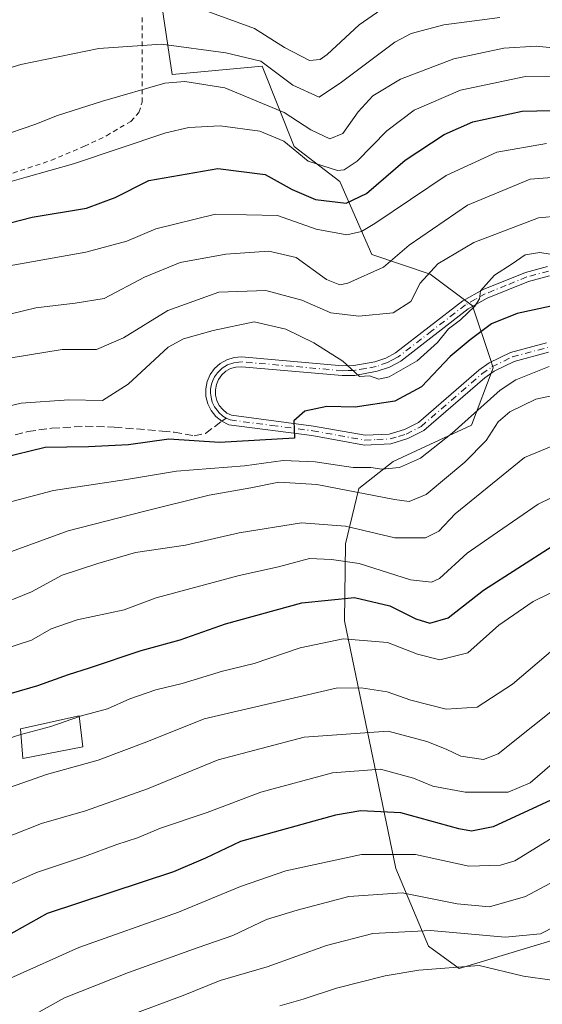
# Model space of a CAD drawing. Units: metres. Extents: x 603338 to 606762, y 4775484 to 4777850.
# Drawn here: x 606276 to 606384, y 4776074 to 4776277 of the extents above; entities that cross this region are included whole.
import ezdxf

# ---------------------------------------------------------------- set-up
doc = ezdxf.new("R2010")
doc.units = ezdxf.units.M
doc.header["$MEASUREMENT"] = 0
for name, pattern in [('DGN Style 2', [1.6480167562047852, 0.988810053722871, -0.6592067024819142]), ('DGN Style 3', [2.307223458686699, 1.648016756204785, -0.6592067024819142]), ('DGN Style 4', [2.6384748266838614, 1.318413404963828, -0.6592067024819142, 0.001648016756204785, -0.6592067024819142])]:
    doc.linetypes.add(name, pattern=pattern)
for name, color, linetype, lineweight in [('Alambrada', 7, 'DGN Style 2', 0), ('Arbolado forestal CxS', 92, 'Continuous', 0), ('Camino Cxs', 7, 'Continuous', 0), ('Camino eje', 30, 'DGN Style 4', 13), ('Curva de nivel maestra', 30, 'Continuous', 30), ('Curva de nivel normal', 30, 'Continuous', 0), ('Edificación Cxs', 1, 'Continuous', 13), ('Senda', 7, 'DGN Style 3', 0), ('Senda no paivmentada conexión', 7, 'DGN Style 3', 0)]:
    doc.layers.add(name, color=color, linetype=linetype, lineweight=lineweight)

# ---------------------------------------------------------------- blocks, each defined once
blk = doc.blocks.new('*U26')
at = {"layer": 'Camino Cxs', "color": 7, "linetype": 'Continuous', "lineweight": 0}
for points in [[(606385.8201000001, 4776224.1501, 256.7008999999962), (606381.4401000004, 4776222.970100001, 250.9138999999996), (606372.9401000004, 4776219.530099999, 253.508600000001), (606368.9901000002, 4776217.340100001, 251.3119000000006), (606355.1101000002, 4776206.5701, 245.9510000000009), (606352.7602000004, 4776205.3201, 246.2102000000014), (606350.2100999998, 4776204.460100001, 246.9159000000073), (606345.6002000002, 4776203.610099999, 247.6916000000056), (606342.9801000003, 4776203.5701, 247.8871000000072), (606322.1700999998, 4776205.4001, 254.0114000000031), (606321.0201000003, 4776205.3101, 253.2459999999992), (606319.9401000004, 4776204.9901, 252.2470999999932), (606318.9600999998, 4776204.440099999, 251.1150999999954), (606318.1201, 4776203.690099999, 249.9606000000058), (606317.4600999998, 4776202.780099999, 248.9277000000002), (606317.0100999996, 4776201.7401, 249.3285999999935), (606316.7901, 4776200.640100001, 249.5409000000073), (606316.8201000001, 4776199.5101, 249.3785999999964), (606317.0900999998, 4776198.420100001, 248.9787000000069), (606317.5900999998, 4776197.4101, 248.5893000000069), (606318.3000999996, 4776196.530099999, 249.0739000000031), (606319.1801000005, 4776195.8301, 249.4811999999947), (606320.1401000004, 4776195.360099999, 249.7786000000051), (606337.0301000001, 4776193.1501, 251.2608000000037), (606347.7200999996, 4776191.2301, 254.1333000000013), (606352.6801000005, 4776191.4801, 254.227899999998), (606355.8101000005, 4776192.4101, 253.2158000000054), (606358.7100999998, 4776193.9001, 253.4088999999949), (606371.2100999998, 4776204.690099999, 256.6493000000046), (606373.3601000002, 4776206.200099999, 256.8522999999986), (606377.7600999996, 4776208.360099999, 258.0408000000025), (606385.1501000002, 4776210.340100001, 260.1803999999975)], [(606385.5702000001, 4776208.380100001, 260.2458999999944), (606378.4700999996, 4776206.4801, 259.0204999999987), (606374.3800999997, 4776204.470100001, 258.1385000000009), (606372.4401000004, 4776203.110099999, 257.1402999999991), (606359.8400999998, 4776192.2301, 254.449099999998), (606356.5601000005, 4776190.540100001, 254.5249999999942), (606353.0202000003, 4776189.5001, 255.777900000001), (606347.5900999998, 4776189.220100001, 255.7685999999958), (606336.7301000003, 4776191.1801, 252.9897000000055), (606319.5500999996, 4776193.420100001, 250.7958999999973), (606318.1001000004, 4776194.130100001, 250.3277999999991), (606316.8800999997, 4776195.110099999, 250.1995000000024), (606315.9001000002, 4776196.3301, 250.422900000005), (606315.2001, 4776197.7301, 250.7247999999963), (606314.8301999997, 4776199.2401, 251.6682000000001), (606314.7901, 4776200.8101, 252.3399000000063), (606315.0900999998, 4776202.340100001, 252.4661999999953), (606315.7100999998, 4776203.770099999, 252.472299999994), (606316.6201, 4776205.040100001, 252.2339999999967), (606317.7901999997, 4776206.0801, 252.2774000000063), (606319.1501000002, 4776206.840100001, 254.0540000000037), (606320.6501000002, 4776207.290100001, 255.7851999999984), (606322.1801000005, 4776207.4101, 257.1943000000028), (606343.0500999996, 4776205.5701, 248.295100000003), (606345.3901000004, 4776205.610099999, 247.632500000007), (606349.7100999998, 4776206.4001, 246.3055000000022), (606351.9600999998, 4776207.1601, 245.4354000000021), (606354.0100999996, 4776208.2601, 245.3352000000014), (606367.8901000004, 4776219.020099999, 249.9787000000069), (606372.0800999999, 4776221.3301, 251.5175000000018), (606380.8000999996, 4776224.870100001, 251.3706999999995), (606385.4001000002, 4776226.110099999, 256.882500000007)]]:
    blk.add_polyline3d(points, dxfattribs=at)

msp = doc.modelspace()

# ---------------------------------------------------------------- linework, layer by layer
at = {"layer": 'Alambrada', "color": 7, "linetype": 'DGN Style 2', "lineweight": 0}
msp.add_polyline3d([(606184.0100999996, 4776226.690099999, 230.2194000000018), (606206.3701, 4776228.7401, 217.6695000000036), (606218.7100999998, 4776230.600099999, 217.8637000000017), (606239.2100999998, 4776235.290100001, 222.3938999999955), (606268.7100999998, 4776243.2601, 223.7688999999955), (606282.8400999998, 4776247.9901, 224.3074000000051), (606289.7301000003, 4776250.9001, 227.4214999999967), (606294.2801000001, 4776253.0801, 226.550900000002), (606299.3201000001, 4776256.050100001, 222.3868999999977), (606300.9901000002, 4776257.880100001, 220.1940000000032), (606301.6801000005, 4776260.020099999, 219.5117000000027), (606301.6700999998, 4776277.800100001, 218.0429000000004)], dxfattribs=at)
at = {"layer": 'Arbolado forestal CxS', "color": 92, "linetype": 'Continuous', "lineweight": 0}
for points in [[(606474.5762999998, 4776055.3695, 339.4651000000013), (606475.7074999996, 4776077.2971, 328.2715000000026), (606444.9678999997, 4776106.1481, 316.9440999999933), (606433.1240999997, 4776098.531099999, 320.7143999999971), (606418.7433000002, 4776093.453299999, 320.1117999999988), (606386.9457, 4776087.1085, 314.4342999999935), (606367.1218999998, 4776081.1545, 318.4760999999999), (606360.8293000003, 4776085.740499999, 315.5467000000062), (606354.0822999999, 4776101.795499999, 305.8407000000007), (606343.4342999998, 4776152.943299999, 276.4951000000001), (606343.6853, 4776168.8531, 266.0090999999957), (606346.4112999998, 4776180.255100001, 257.301999999996), (606353.5011, 4776185.837099999, 252.7556000000041), (606369.6766999997, 4776193.318299999, 254.5267000000022), (606374.1727, 4776205.142100001, 252.5751000000019), (606373.5679000001, 4776207.064900001, 251.8007000000071), (606369.9200999998, 4776217.962099999, 244.8199000000022), (606361.1130999997, 4776224.5111, 238.4689999999973), (606349.0840999996, 4776228.5799, 230.5126000000019), (606342.4820999998, 4776243.6589, 219.7541999999958), (606333.0494999997, 4776250.8577, 217.5676999999996), (606326.4545, 4776267.4487, 207.9330000000045), (606307.8426999999, 4776265.756100001, 212.7976999999955), (606299.3838999998, 4776322.458900001, 184.6447000000044)], [(606299.3838999998, 4776322.458900001, 184.6447000000044), (606307.8426999999, 4776265.756100001, 212.7976999999955), (606326.4545, 4776267.4487, 207.9330000000045), (606333.0494999997, 4776250.8577, 217.5676999999996), (606342.4820999998, 4776243.6589, 219.7541999999958), (606349.0840999996, 4776228.5799, 230.5126000000019), (606361.1130999997, 4776224.5111, 238.4689999999973), (606369.9200999998, 4776217.962099999, 244.8199000000022), (606373.5679000001, 4776207.064900001, 251.8007000000071), (606374.1727, 4776205.142100001, 252.5751000000019), (606369.6766999997, 4776193.318299999, 254.5267000000022), (606353.5011, 4776185.837099999, 252.7556000000041), (606346.4112999998, 4776180.255100001, 257.301999999996), (606343.6853, 4776168.8531, 266.0090999999957), (606343.4342999998, 4776152.943299999, 276.4951000000001), (606354.0822999999, 4776101.795499999, 305.8407000000007), (606360.8293000003, 4776085.740499999, 315.5467000000062), (606367.1218999998, 4776081.1545, 318.4760999999999), (606386.9457, 4776087.1085, 314.4342999999935), (606418.7433000002, 4776093.453299999, 320.1117999999988), (606433.1240999997, 4776098.531099999, 320.7143999999971), (606444.9678999997, 4776106.1481, 316.9440999999933), (606475.7074999996, 4776077.2971, 328.2715000000026), (606474.5762999998, 4776055.3695, 339.4651000000013)], [(606474.5762999998, 4776055.3695, 339.4651000000013), (606475.7074999996, 4776077.2971, 328.2715000000026), (606444.9678999997, 4776106.1481, 316.9440999999933), (606433.1240999997, 4776098.531099999, 320.7143999999971), (606418.7433000002, 4776093.453299999, 320.1117999999988), (606386.9457, 4776087.1085, 314.4342999999935), (606367.1218999998, 4776081.1545, 318.4760999999999), (606360.8293000003, 4776085.740499999, 315.5467000000062), (606354.0822999999, 4776101.795499999, 305.8407000000007), (606343.4342999998, 4776152.943299999, 276.4951000000001), (606343.6853, 4776168.8531, 266.0090999999957), (606346.4112999998, 4776180.255100001, 257.301999999996), (606353.5011, 4776185.837099999, 252.7556000000041), (606369.6766999997, 4776193.318299999, 254.5267000000022), (606374.1727, 4776205.142100001, 252.5751000000019), (606373.5679000001, 4776207.064900001, 251.8007000000071), (606369.9200999998, 4776217.962099999, 244.8199000000022), (606361.1130999997, 4776224.5111, 238.4689999999973), (606349.0840999996, 4776228.5799, 230.5126000000019), (606342.4820999998, 4776243.6589, 219.7541999999958), (606333.0494999997, 4776250.8577, 217.5676999999996), (606326.4545, 4776267.4487, 207.9330000000045), (606307.8426999999, 4776265.756100001, 212.7976999999955), (606299.3838999998, 4776322.458900001, 184.6447000000044)], [(606474.5762999998, 4776055.3695, 339.4651000000013), (606475.7074999996, 4776077.2971, 328.2715000000026), (606444.9678999997, 4776106.1481, 316.9440999999933), (606433.1240999997, 4776098.531099999, 320.7143999999971), (606418.7433000002, 4776093.453299999, 320.1117999999988), (606386.9457, 4776087.1085, 314.4342999999935), (606367.1218999998, 4776081.1545, 318.4760999999999), (606360.8293000003, 4776085.740499999, 315.5467000000062), (606354.0822999999, 4776101.795499999, 305.8407000000007), (606343.4342999998, 4776152.943299999, 276.4951000000001), (606343.6853, 4776168.8531, 266.0090999999957), (606346.4112999998, 4776180.255100001, 257.301999999996), (606353.5011, 4776185.837099999, 252.7556000000041), (606369.6766999997, 4776193.318299999, 254.5267000000022), (606374.1727, 4776205.142100001, 252.5751000000019), (606373.5679000001, 4776207.064900001, 251.8007000000071), (606369.9200999998, 4776217.962099999, 244.8199000000022), (606361.1130999997, 4776224.5111, 238.4689999999973), (606349.0840999996, 4776228.5799, 230.5126000000019), (606342.4820999998, 4776243.6589, 219.7541999999958), (606333.0494999997, 4776250.8577, 217.5676999999996), (606326.4545, 4776267.4487, 207.9330000000045), (606307.8426999999, 4776265.756100001, 212.7976999999955), (606299.3838999998, 4776322.458900001, 184.6447000000044)]]:
    msp.add_polyline3d(points, dxfattribs=at)
at = {"layer": 'Camino Cxs', "color": 7, "linetype": 'Continuous', "lineweight": 0}
for points in [[(606385.5702000001, 4776208.380100001, 260.2458999999944), (606378.4700999996, 4776206.4801, 259.0204999999987), (606374.3800999997, 4776204.470100001, 258.1385000000009), (606372.4401000004, 4776203.110099999, 257.1402999999991), (606359.8400999998, 4776192.2301, 254.449099999998), (606356.5601000005, 4776190.540100001, 254.5249999999942), (606353.0202000003, 4776189.5001, 255.777900000001), (606347.5900999998, 4776189.220100001, 255.7685999999958), (606336.7301000003, 4776191.1801, 252.9897000000055), (606319.5500999996, 4776193.420100001, 250.7958999999973), (606318.1001000004, 4776194.130100001, 250.3277999999991), (606316.8800999997, 4776195.110099999, 250.1995000000024), (606315.9001000002, 4776196.3301, 250.422900000005), (606315.2001, 4776197.7301, 250.7247999999963), (606314.8301999997, 4776199.2401, 251.6682000000001), (606314.7901, 4776200.8101, 252.3399000000063), (606315.0900999998, 4776202.340100001, 252.4661999999953), (606315.7100999998, 4776203.770099999, 252.472299999994), (606316.6201, 4776205.040100001, 252.2339999999967), (606317.7901999997, 4776206.0801, 252.2774000000063), (606319.1501000002, 4776206.840100001, 254.0540000000037), (606320.6501000002, 4776207.290100001, 255.7851999999984), (606322.1801000005, 4776207.4101, 257.1943000000028), (606343.0500999996, 4776205.5701, 248.295100000003), (606345.3901000004, 4776205.610099999, 247.632500000007), (606349.7100999998, 4776206.4001, 246.3055000000022), (606351.9600999998, 4776207.1601, 245.4354000000021), (606354.0100999996, 4776208.2601, 245.3352000000014), (606367.8901000004, 4776219.020099999, 249.9787000000069), (606372.0800999999, 4776221.3301, 251.5175000000018), (606380.8000999996, 4776224.870100001, 251.3706999999995), (606385.4001000002, 4776226.110099999, 256.882500000007)], [(606385.8201000001, 4776224.1501, 256.7008999999962), (606381.4401000004, 4776222.970100001, 250.9138999999996), (606372.9401000004, 4776219.530099999, 253.508600000001), (606368.9901000002, 4776217.340100001, 251.3119000000006), (606355.1101000002, 4776206.5701, 245.9510000000009), (606352.7602000004, 4776205.3201, 246.2102000000014), (606350.2100999998, 4776204.460100001, 246.9159000000073), (606345.6002000002, 4776203.610099999, 247.6916000000056), (606342.9801000003, 4776203.5701, 247.8871000000072), (606322.1700999998, 4776205.4001, 254.0114000000031), (606321.0201000003, 4776205.3101, 253.2459999999992), (606319.9401000004, 4776204.9901, 252.2470999999932), (606318.9600999998, 4776204.440099999, 251.1150999999954), (606318.1201, 4776203.690099999, 249.9606000000058), (606317.4600999998, 4776202.780099999, 248.9277000000002), (606317.0100999996, 4776201.7401, 249.3285999999935), (606316.7901, 4776200.640100001, 249.5409000000073), (606316.8201000001, 4776199.5101, 249.3785999999964), (606317.0900999998, 4776198.420100001, 248.9787000000069), (606317.5900999998, 4776197.4101, 248.5893000000069), (606318.3000999996, 4776196.530099999, 249.0739000000031), (606319.1801000005, 4776195.8301, 249.4811999999947), (606320.1401000004, 4776195.360099999, 249.7786000000051), (606337.0301000001, 4776193.1501, 251.2608000000037), (606347.7200999996, 4776191.2301, 254.1333000000013), (606352.6801000005, 4776191.4801, 254.227899999998), (606355.8101000005, 4776192.4101, 253.2158000000054), (606358.7100999998, 4776193.9001, 253.4088999999949), (606371.2100999998, 4776204.690099999, 256.6493000000046), (606373.3601000002, 4776206.200099999, 256.8522999999986), (606377.7600999996, 4776208.360099999, 258.0408000000025), (606385.1501000002, 4776210.340100001, 260.1803999999975)]]:
    msp.add_polyline3d(points, dxfattribs=at)
at = {"layer": 'Camino eje', "color": 30, "linetype": 'DGN Style 4', "lineweight": 13}
for points in [[(606385.6101000002, 4776225.130100001, 256.7716999999975), (606381.1201, 4776223.920100001, 251.1728000000003), (606376.8701, 4776222.200099999, 248.8586000000068), (606372.5100999996, 4776220.4301, 252.5718000000052), (606370.5351, 4776219.335100001, 252.1523000000016), (606368.4401000004, 4776218.1801, 250.4315999999963), (606361.5000999998, 4776212.800100001, 247.039300000004), (606354.5601000005, 4776207.415100001, 245.4223000000056), (606353.3850999996, 4776206.790100001, 245.5899999999965), (606352.3601000002, 4776206.2401, 245.7590000000055), (606349.9600999998, 4776205.4301, 246.6003000000055), (606347.8000999996, 4776205.0351, 247.1233000000066), (606345.4951, 4776204.610099999, 247.6511000000028), (606344.1851000005, 4776204.590100001, 247.8880999999965), (606343.0151000004, 4776204.5701, 248.0948000000062), (606332.6101000002, 4776205.485099999, 246.9882000000071), (606322.1750999996, 4776206.405099999, 255.6021999999939), (606321.6001000004, 4776206.360099999, 255.1416999999929), (606320.5651000004, 4776206.220100001, 254.2486000000063), (606319.3000999996, 4776205.7775, 252.8793000000005), (606318.1651, 4776205.0725, 251.4459999999963), (606317.2050999999, 4776204.137499999, 250.6131000000023), (606316.5850999998, 4776203.2751, 250.7535000000062), (606316.2751000002, 4776202.5601, 250.6386999999959), (606315.9951, 4776201.765100001, 250.8803000000044), (606315.7901, 4776200.725099999, 250.9281999999948), (606315.8101000005, 4776199.940099999, 250.7027999999991), (606315.8925000001, 4776199.102499999, 250.3974000000017), (606316.1451000003, 4776198.075099999, 249.8984000000055), (606316.6201, 4776197.122500001, 249.5084000000061), (606317.4124999996, 4776196.040100001, 249.3662999999942), (606318.3492999999, 4776195.1897, 249.7832000000053), (606319.0066999998, 4776194.8005, 250.0233000000007)], [(606319.0066999998, 4776194.8005, 250.0233000000007), (606319.8450999996, 4776194.390100001, 250.2899000000034), (606328.4351000005, 4776193.270099999, 251.5610000000015), (606336.8800999997, 4776192.165100001, 251.476999999999), (606342.2251000004, 4776191.2051, 253.0878999999986), (606347.6551000001, 4776190.225099999, 254.9508999999962), (606350.1350999996, 4776190.350099999, 255.0087000000058), (606352.8501000004, 4776190.4901, 255.0060999999987), (606354.6201, 4776191.0101, 254.3935999999958), (606356.1851000005, 4776191.475099999, 253.8769999999931), (606359.2751000002, 4776193.065099999, 253.8077000000048), (606371.8251, 4776203.9001, 256.820000000007), (606373.8701, 4776205.335100001, 257.436400000006), (606378.1151000002, 4776207.420100001, 257.9897999999957), (606385.3601000002, 4776209.360099999, 260.2070999999996)]]:
    msp.add_polyline3d(points, dxfattribs=at)
at = {"layer": 'Curva de nivel maestra', "color": 30, "linetype": 'Continuous', "lineweight": 30, "flags": 128}
for points, elevation in [([(606260.4100000003, 4776231.530099999), (606278.9600000001, 4776236.300100001), (606290.1600000003, 4776238.130100001), (606296.0599999996, 4776240.300100001), (606303.0499999998, 4776243.870100001), (606317.29, 4776246.300100001), (606327.04, 4776245.0801), (606332.6200000001, 4776241.970100001), (606337.4900000002, 4776239.920100001), (606343.8200000003, 4776239.190099999), (606348.0199999996, 4776241.1801), (606355.9500000002, 4776248.040100001), (606364.0199999996, 4776253.350099999), (606369.9800000006, 4776255.9301), (606380.1500000004, 4776258.1501), (606392.3200000003, 4776258.4301)], 225), ([(606386.0999999996, 4776217.880100001), (606379.1399999997, 4776216.380100001), (606373.7999999998, 4776214.2601), (606369.4000000004, 4776210.940099999), (606365.2599999999, 4776207.530099999), (606359.3300000001, 4776201.220100001), (606353.8300000001, 4776198.2501), (606345.6699999999, 4776197.0601), (606339.7800000003, 4776197.1801), (606335.29, 4776196.220100001), (606333.0099999999, 4776194.2501), (606333.1500000004, 4776190.610099999), (606317.6500000004, 4776189.720100001), (606307.1500000004, 4776190.4001), (606298.8200000003, 4776189.2401), (606290.6100000005, 4776188.840100001), (606281.6399999997, 4776188.7301), (606272.6200000001, 4776186.530099999)], 250), ([(606265.3899999997, 4776135.3301), (606280.1500000004, 4776139.540100001), (606286.4900000002, 4776141.860099999), (606290.8200000003, 4776143.210100001), (606301.4900000002, 4776146.8201), (606309.4900000002, 4776148.9901), (606318.8799999999, 4776152.3101), (606334.6100000005, 4776156.620100001), (606345.5, 4776157.720100001), (606352.8200000003, 4776156.040100001), (606358.1500000004, 4776153.3301), (606361.0800000001, 4776152.450099999), (606364.8799999999, 4776153.5601), (606372.1900000004, 4776159.2601), (606386.3399999999, 4776168.360099999)], 275), ([(606392.3300000001, 4776118.800100001), (606374.1500000004, 4776110.370100001), (606369.6900000004, 4776109.4901), (606367.0700000003, 4776109.970100001), (606355.0700000003, 4776113.270099999), (606346.8600000005, 4776113.6801), (606341.5999999996, 4776112.8201), (606321.9900000002, 4776107.370100001), (606314.7199999997, 4776103.9001), (606308.1500000004, 4776101.110099999), (606282.04, 4776092.470100001), (606269.9100000003, 4776085.7501)], 300)]:
    msp.add_lwpolyline(points, dxfattribs=dict(at, elevation=elevation))
at = {"layer": 'Curva de nivel normal', "color": 30, "linetype": 'Continuous', "lineweight": 0, "flags": 128}
for points, elevation in [([(606352.7300000006, 4776280.33), (606346.4699999997, 4776275.99), (606339.8499999996, 4776269.859999999), (606338.4500000002, 4776268.810000001), (606336.2199999997, 4776268.619999999), (606331.0599999996, 4776271.279999999), (606324.8799999999, 4776275.189999999), (606308.6299999999, 4776281.180000001)], 205), ([(606375.5199999996, 4776277.470000001), (606363.9699999997, 4776275.980000001), (606357.2300000006, 4776274.199999999), (606353.8200000003, 4776272.42), (606342.8200000003, 4776264.17), (606338.1900000004, 4776261.039999999), (606332.7999999998, 4776263.52), (606326.1699999999, 4776268.49), (606318.9800000006, 4776270.220000001), (606305.6299999999, 4776272), (606292.7199999997, 4776271.100000001), (606276.6299999999, 4776267.779999999), (606259.7699999996, 4776262.720000001), (606245.9500000002, 4776255.99), (606231.0999999996, 4776247.49), (606217.8200000003, 4776242.4), (606208.8200000003, 4776240.02), (606198.4900000002, 4776236.67), (606181.2199999997, 4776232.460000001), (606171.4100000003, 4776232.4), (606163.5499999998, 4776229.970000001), (606152.1299999999, 4776222.619999999), (606145.6200000001, 4776218.57)], 210), ([(606405.54, 4776269.279999999), (606383.0300000003, 4776271.560000001), (606376.3899999997, 4776271.180000001), (606366.0099999999, 4776268.930000001), (606355.0300000003, 4776264.779999999), (606349.2999999998, 4776261.32), (606346.2599999999, 4776258.050000001), (606343.0999999996, 4776253.539999999), (606340.4100000003, 4776252.460000001), (606336.5199999996, 4776254.310000001), (606330.9699999997, 4776257.859999999), (606318.7199999997, 4776263), (606310.4900000002, 4776264.27), (606306.3799999999, 4776263.92), (606293.4900000002, 4776260.24), (606284.1500000004, 4776257.27), (606279.4900000002, 4776255.390000001), (606271.8200000003, 4776252.76)], 215), ([(606392.1299999999, 4776265.15), (606380.8600000005, 4776265.32), (606367.4199999999, 4776262.470000001), (606357.8300000001, 4776258.369999999), (606352.2100000001, 4776254.09), (606346.0499999998, 4776247.800000001), (606343.3899999997, 4776246.01), (606341.9800000006, 4776245.92), (606335.9199999999, 4776247.850000001), (606330.9400000004, 4776251.960000001), (606325.9600000001, 4776254.01), (606317.7800000003, 4776255.140000001), (606311.2999999998, 4776254.810000001), (606306.54, 4776253.67), (606287.4600000001, 4776247.25), (606277.7100000001, 4776244.52), (606265.5999999996, 4776241.109999999)], 220), ([(606385.1600000003, 4776251.5), (606374.9299999997, 4776249.680000001), (606364.4800000006, 4776244.84), (606349.7400000002, 4776234.980000001), (606346.9800000006, 4776233.289999999), (606343.9400000004, 4776232.609999999), (606337.6299999999, 4776233.810000001), (606329.5999999996, 4776236.609999999), (606316.8200000003, 4776236.880000001), (606304.4900000002, 4776233.859999999), (606298.4900000002, 4776231.34), (606290.0099999999, 4776229.039999999), (606272.2300000006, 4776225.91)], 230), ([(606390.8200000003, 4776244.82), (606381.8200000003, 4776244.100000001), (606368.8200000003, 4776238.720000001), (606356.8200000003, 4776230.5), (606351.4900000002, 4776225.92), (606344.1299999999, 4776222.640000001), (606342.4600000001, 4776222.32), (606339.7199999997, 4776223.430000001), (606333.4600000001, 4776227.930000001), (606327.8600000005, 4776229.24), (606318.9699999997, 4776228.640000001), (606309.5199999996, 4776226.9), (606302.1500000004, 4776223.859999999), (606293.8200000003, 4776219.49), (606287.8200000003, 4776218.480000001), (606279.7199999997, 4776217.529999999), (606274.3099999996, 4776216.26)], 235), ([(606396.9100000003, 4776237.369999999), (606383.5300000003, 4776236.130000001), (606370.1699999999, 4776231.039999999), (606362.7400000002, 4776226.609999999), (606359.0800000001, 4776222.609999999), (606357.1799999997, 4776218.869999999), (606353.4900000002, 4776216.5), (606346.4400000004, 4776215.800000001), (606340.6600000003, 4776216.52), (606334.6399999997, 4776219.119999999), (606327.2400000002, 4776221.140000001), (606317.5199999996, 4776220.789999999), (606306.9600000001, 4776217.02), (606297.8200000003, 4776211.359999999), (606292.2599999999, 4776208.949999999), (606285.1600000003, 4776208.939999999), (606274.6500000004, 4776207.25)], 240), ([(606266.5599999996, 4776195.439999999), (606276.7100000001, 4776197.869999999), (606286.5, 4776198.539999999), (606293.4800000006, 4776198.41), (606298.7999999998, 4776201.800000001), (606307.0199999996, 4776209.41), (606310.1900000004, 4776211.15), (606316.2999999998, 4776212.850000001), (606324.8200000003, 4776214.680000001), (606331.3200000003, 4776213.15), (606337.0999999996, 4776210.350000001), (606343.0800000001, 4776206.52), (606346.5199999996, 4776203.350000001), (606348.6399999997, 4776203.539999999), (606350.54, 4776202.789999999), (606352.6799999997, 4776203.279999999), (606358.4900000002, 4776206.609999999), (606362.6799999997, 4776210.42), (606364.9299999997, 4776213.180000001), (606367.4299999997, 4776215.039999999), (606370.3399999999, 4776217.9), (606371.3099999996, 4776219.390000001), (606371.54, 4776221.060000001), (606374.4500000002, 4776224.279999999), (606378.0599999996, 4776226.640000001), (606380.7300000006, 4776228.5), (606383.8200000003, 4776228.980000001), (606389.7800000003, 4776228)], 245), ([(606385.7400000002, 4776205.449999999), (606378.8600000005, 4776202.680000001), (606375.6100000005, 4776200.560000001), (606365.6799999997, 4776191.689999999), (606359.1500000004, 4776186.529999999), (606354.8200000003, 4776184.58), (606351.1799999997, 4776184.27), (606348.8600000005, 4776184.57), (606345.25, 4776184.609999999), (606337.4199999999, 4776185.779999999), (606330.8200000003, 4776186.039999999), (606322.8200000003, 4776184.91), (606308.75, 4776183.800000001), (606298.4400000004, 4776182.119999999), (606283.3399999999, 4776179.83), (606271.0499999998, 4776176.57)], 255), ([(606262.8799999999, 4776162.99), (606286.3899999997, 4776171.52), (606301.9100000003, 4776175.51), (606315.5199999996, 4776178.880000001), (606324.1299999999, 4776180.4), (606329.8799999999, 4776181.550000001), (606337.75, 4776181.08), (606353.7699999996, 4776177.949999999), (606356.7999999998, 4776177.57), (606360.3399999999, 4776179.039999999), (606368.2699999996, 4776185.67), (606372.7000000002, 4776190.140000001), (606375.2100000001, 4776194.01), (606377.5800000001, 4776196.100000001), (606382.9800000006, 4776198.689999999), (606390.1299999999, 4776200.189999999)], 260), ([(606393.8200000003, 4776192.08), (606380.6399999997, 4776186.65), (606366.3200000003, 4776175.02), (606362.9100000003, 4776171.470000001), (606360.1500000004, 4776170.07), (606353.8200000003, 4776170.07), (606343.6799999997, 4776172.439999999), (606334.5999999996, 4776173.180000001), (606321.6799999997, 4776171.060000001), (606310.5999999996, 4776168.58), (606300.2699999996, 4776167.02), (606292.5300000003, 4776164.74), (606285.1600000003, 4776162.34), (606278.7999999998, 4776158.939999999), (606270.9400000004, 4776155.74)], 265), ([(606394.3099999996, 4776182.32), (606383.4199999999, 4776177.039999999), (606375.0700000003, 4776171.210000001), (606368.7800000003, 4776166.880000001), (606363.0800000001, 4776161.689999999), (606361.4500000002, 4776160.91), (606357.1100000005, 4776161.42), (606346.4800000006, 4776164.789999999), (606340.7800000003, 4776165.560000001), (606336.2199999997, 4776165.789999999), (606329.8399999999, 4776164.09), (606321.6799999997, 4776162.300000001), (606304.5700000003, 4776157.699999999), (606297.9600000001, 4776155.16), (606288.2199999997, 4776153.109999999), (606282.8700000001, 4776151.279999999), (606278.8200000003, 4776148.9), (606272.4900000002, 4776146.9)], 270), ([(606392.9199999999, 4776162.109999999), (606382.3899999997, 4776156.939999999), (606375.2999999998, 4776152.039999999), (606368.9199999999, 4776146.34), (606363.1299999999, 4776144.869999999), (606358.5300000003, 4776146.039999999), (606352.3300000001, 4776148.480000001), (606343.2000000002, 4776149.230000001), (606334.29, 4776147.380000001), (606324.7800000003, 4776144.100000001), (606318.2599999999, 4776142.539999999), (606309.9000000004, 4776139.99), (606304.4900000002, 4776138.66), (606299.1500000004, 4776136.82), (606294.4900000002, 4776134.720000001), (606288.8700000001, 4776133.230000001), (606288.7037000004, 4776133.171200001)], 280), ([(606271.8600000005, 4776117.699999999), (606281.8799999999, 4776121.220000001), (606292.6100000005, 4776124.130000001), (606302.5999999996, 4776127.930000001), (606314.4900000002, 4776132.699999999), (606341.7599999999, 4776139), (606346.8799999999, 4776139.119999999), (606352.2699999996, 4776138.24), (606357.1699999999, 4776136.52), (606364.4199999999, 4776134.699999999), (606370.8200000003, 4776135.08), (606378.1500000004, 4776139.880000001), (606390.1600000003, 4776150.09)], 285), ([(606396.3399999999, 4776142.300000001), (606375.1600000003, 4776125.460000001), (606372.1500000004, 4776124.279999999), (606367.4699999997, 4776124.960000001), (606364.4299999997, 4776126.430000001), (606360.4699999997, 4776128), (606352.4900000002, 4776130.130000001), (606335.1299999999, 4776128.930000001), (606317.3899999997, 4776124.220000001), (606302.7999999998, 4776118.220000001), (606290, 4776113.710000001), (606280.8499999996, 4776111.08), (606269.6600000003, 4776106.67)], 290), ([(606288.7037000004, 4776133.171200001), (606282.8200000003, 4776131.09), (606276.6254000004, 4776129.4222)], 280), ([(606276.6254000004, 4776129.4222), (606275.2800000003, 4776129.060000001), (606265.9800000006, 4776125.630000001), (606256.0599999996, 4776120.5), (606247.8600000005, 4776114.279999999), (606241.5800000001, 4776107.279999999), (606238.1399999997, 4776102.01), (606235.0599999996, 4776096.050000001), (606232.4900000002, 4776093.960000001), (606227.1699999999, 4776094.859999999), (606215.4400000004, 4776097.83), (606205.04, 4776097.619999999), (606196.3700000001, 4776093.470000001), (606181.8200000003, 4776083.76), (606178.9900000002, 4776082.289999999), (606177.7300000006, 4776082.16), (606175.4199999999, 4776083.810000001), (606167.9000000004, 4776092.300000001), (606163.7999999998, 4776095.230000001), (606157.4299999997, 4776096.630000001), (606150.9400000004, 4776097.060000001), (606143.5300000003, 4776096.65)], 280), ([(606389.8200000003, 4776126.4), (606381.8200000003, 4776119.480000001), (606377.2800000003, 4776117.529999999), (606368.3399999999, 4776117.58), (606361.6799999997, 4776118.800000001), (606357.6799999997, 4776120.460000001), (606350.8600000005, 4776122.310000001), (606340.9600000001, 4776121.560000001), (606326.2000000002, 4776117.560000001), (606315.1200000001, 4776113.380000001), (606305.4299999997, 4776110.100000001), (606300.7000000002, 4776108.09), (606296.4500000002, 4776106.75), (606289.7400000002, 4776104.27), (606279.8499999996, 4776100.980000001), (606271.6200000001, 4776097.289999999)], 295), ([(606274.4900000002, 4776079.130000001), (606288.5800000001, 4776085.49), (606309.1799999997, 4776092.76), (606321.9600000001, 4776098.100000001), (606331.3600000005, 4776101.300000001), (606346.9900000002, 4776104.689999999), (606358.0999999996, 4776104.699999999), (606369.1600000003, 4776102.26), (606375.6900000004, 4776102.449999999), (606378.6200000001, 4776103.4), (606386.1500000004, 4776108)], 305), ([(606387.9299999997, 4776099.800000001), (606380.8200000003, 4776095.99), (606373.3899999997, 4776093.869999999), (606366.75, 4776094.5), (606355.3700000001, 4776096.789999999), (606344.3200000003, 4776096.029999999), (606333.6500000004, 4776093.15), (606327.3700000001, 4776091.26), (606320.4100000003, 4776087.949999999), (606313.2400000002, 4776085.480000001), (606298.8200000003, 4776080.310000001), (606285.6500000004, 4776075.09), (606276.1399999997, 4776069.800000001)], 310), ([(606287.5499999998, 4776067.180000001), (606310.1100000005, 4776075.59), (606317.7800000003, 4776078.680000001), (606327.4800000006, 4776081.460000001), (606339.7699999996, 4776085.92), (606349.29, 4776088.350000001), (606361.1799999997, 4776088.949999999), (606376.6600000003, 4776087.600000001), (606383.9100000003, 4776088.300000001), (606392.9600000001, 4776092.92)], 315), ([(606386.2800000003, 4776078.74), (606380.4100000003, 4776079.550000001), (606371.2599999999, 4776081.76), (606358.7800000003, 4776080.800000001), (606351.8799999999, 4776079.65), (606341.8200000003, 4776077.060000001), (606334.9500000002, 4776074.789999999), (606330.0700000003, 4776073.41)], 320)]:
    msp.add_lwpolyline(points, dxfattribs=dict(at, elevation=elevation))
at = {"layer": 'Edificación Cxs', "color": 1, "linetype": 'Continuous', "lineweight": 13}
msp.add_polyline3d([(606289.4200999998, 4776126.940099999, 289.5648999999976), (606277.0201000003, 4776124.5101, 288.9872999999934), (606276.5301000001, 4776130.610099999, 285.7443000000058), (606288.6901000004, 4776133.290100001, 286.6941999999981), (606289.4200999998, 4776126.940099999, 289.5648999999976)], dxfattribs=at)
msp.add_3dface([(606289.4200999998, 4776126.940099999, 289.5648999999976), (606277.0201000003, 4776124.5101, 289.5648999999976), (606276.5301000001, 4776130.610099999, 289.5648999999976), (606288.6901000004, 4776133.290100001, 289.5648999999976)], dxfattribs=at)
at = {"layer": 'Senda', "color": 7, "linetype": 'DGN Style 3', "lineweight": 0}
msp.add_polyline3d([(606205.8901000004, 4776148.3201, 258.8215000000055), (606211.9501, 4776148.0601, 261.142200000002), (606213.3101000005, 4776148.350099999, 260.8730999999971), (606215.2600999996, 4776150.030099999, 259.3821000000025), (606216.9001000002, 4776152.210100001, 258.0549000000028), (606220.3501000004, 4776158.370100001, 257.3698000000004), (606224.2001, 4776163.100099999, 253.7430000000022), (606230.8601000002, 4776169.270099999, 255.313599999994), (606238.8201000001, 4776175.3201, 254.1383999999962), (606248.1401000004, 4776180.2401, 256.2492000000057), (606265.4700999996, 4776187.950099999, 258.0788999999932), (606273.1801000005, 4776190.8101, 256.9655000000057), (606278.0500999996, 4776192.0001, 256.7657999999938), (606283.0000999998, 4776192.710100001, 258.3901999999944), (606289.9101, 4776193.110099999, 260.6284000000014), (606295.9101, 4776192.920100001, 261.1469999999972), (606305.7801000001, 4776192.090100001, 260.972299999994), (606308.2500999998, 4776191.880100001, 259.5883000000031), (606312.4101, 4776191.110099999, 255.8276999999944), (606314.7200999996, 4776191.630100001, 254.2170999999944), (606318.1002000002, 4776194.130000001, 250.3277999999991)], dxfattribs=at)
at = {"layer": 'Senda no paivmentada conexión', "color": 7, "linetype": 'DGN Style 3', "lineweight": 0, "extrusion": (0.2096121962251425, 0.1550413430426699, 0.9654143717291541), "elevation": 867840.8911974579, "flags": 128}
msp.add_lwpolyline([(3479376.410968559, -3212544.79301095), (3479376.410968559, -3212545.960929075)], dxfattribs=at)

# ---------------------------------------------------------------- block references
at = {"layer": 'Camino Cxs', "color": 7, "linetype": 'Continuous', "lineweight": 0}
msp.add_blockref('*U26', (0, 0), dxfattribs=at)

doc.saveas('drawing.dxf')
